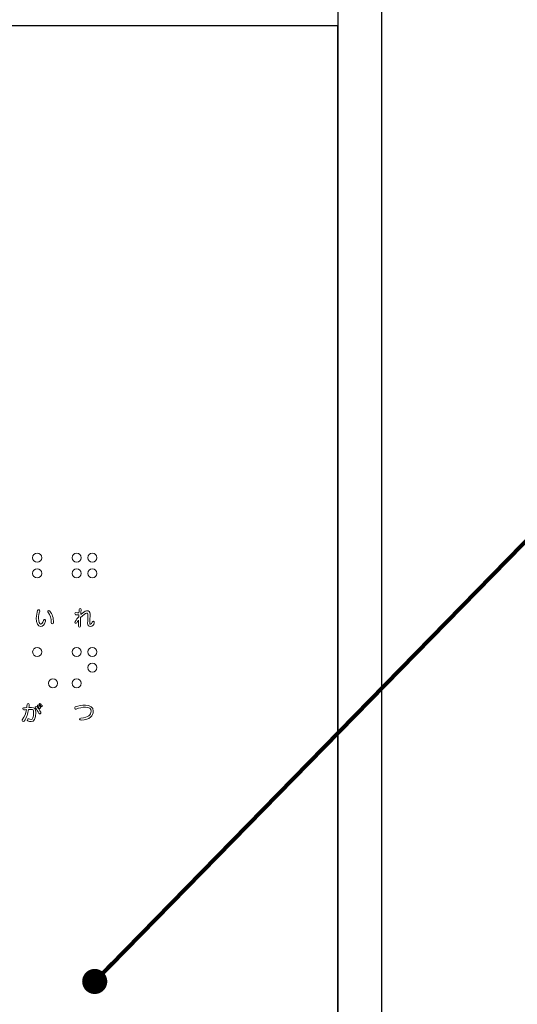
# Model space of a CAD drawing. Units: millimetres. Extents: x 2422 to 4211, y -401 to 193.
# Drawn here: x 2540 to 2556, y -258 to -227 of the extents above; entities that cross this region are included whole.
import ezdxf

# ---------------------------------------------------------------- set-up
doc = ezdxf.new("R2010")
doc.units = ezdxf.units.MM
doc.layers.add('注釈', color=2, linetype='Continuous')
doc.layers.add('表示', color=11, linetype='Continuous')
doc.styles.get("Standard").update_dxf_attribs({"font": 'arial.ttf'})
doc.styles.add('角ゴ', font='txt.shx', dxfattribs={"bigfont": 'extfont.shx'})
doc.dimstyles.get("Standard").update_dxf_attribs({"dimtxt": 0.18, "dimasz": 0.18, "dimexe": 0.18, "dimexo": 0.0625, "dimgap": 0.09, "dimtad": 0, "dimtih": 1, "dimtoh": 1, "dimdec": 4, "dimzin": 0, "dimdsep": 46, "dimtxsty": 'Standard', "dimcen": 0.09, "dimadec": 0, "dimazin": 0, "dimtfac": 1, "dimtdec": 4, "dimtofl": 0, "dimtmove": 0, "dimatfit": 3, "dimfxl": 1, "dimtolj": 1, "dimtzin": 0, "dimarcsym": 0})

msp = doc.modelspace()

# ---------------------------------------------------------------- linework, layer by layer
for points in [[(2550.316, -307.304), (2551.716, -307.304), (2551.716, -216.504), (2550.316, -216.504)], [(2480.316, -296.904), (2550.316, -296.904), (2550.316, -226.904), (2480.316, -226.904)]]:
    msp.add_lwpolyline(points, close=True)
at = {"layer": '表示', "lineweight": 0}
for points, knots in [([(2540.582, -243.846), (2540.582, -243.768), (2540.648, -243.702), (2540.726, -243.702), (2540.807, -243.702), (2540.876, -243.768), (2540.876, -243.846), (2540.876, -243.927), (2540.807, -243.993), (2540.726, -243.993), (2540.648, -243.993), (2540.582, -243.927), (2540.582, -243.846)], [0, 0, 0, 0, 1, 1, 1, 2, 2, 2, 3, 3, 3, 4, 4, 4, 4]), ([(2541.842, -243.846), (2541.842, -243.768), (2541.908, -243.702), (2541.986, -243.702), (2542.067, -243.702), (2542.136, -243.768), (2542.136, -243.846), (2542.136, -243.927), (2542.067, -243.993), (2541.986, -243.993), (2541.908, -243.993), (2541.842, -243.927), (2541.842, -243.846)], [0, 0, 0, 0, 1, 1, 1, 2, 2, 2, 3, 3, 3, 4, 4, 4, 4]), ([(2542.346, -243.846), (2542.346, -243.768), (2542.409, -243.702), (2542.49, -243.702), (2542.571, -243.702), (2542.634, -243.768), (2542.634, -243.846), (2542.634, -243.927), (2542.571, -243.993), (2542.49, -243.993), (2542.409, -243.993), (2542.346, -243.927), (2542.346, -243.846)], [0, 0, 0, 0, 1, 1, 1, 2, 2, 2, 3, 3, 3, 4, 4, 4, 4]), ([(2540.582, -244.347), (2540.582, -244.266), (2540.648, -244.203), (2540.726, -244.203), (2540.807, -244.203), (2540.876, -244.266), (2540.876, -244.347), (2540.876, -244.428), (2540.807, -244.491), (2540.726, -244.491), (2540.648, -244.491), (2540.582, -244.428), (2540.582, -244.347)], [0, 0, 0, 0, 1, 1, 1, 2, 2, 2, 3, 3, 3, 4, 4, 4, 4]), ([(2541.842, -244.347), (2541.842, -244.266), (2541.908, -244.203), (2541.986, -244.203), (2542.067, -244.203), (2542.136, -244.266), (2542.136, -244.347), (2542.136, -244.428), (2542.067, -244.491), (2541.986, -244.491), (2541.908, -244.491), (2541.842, -244.428), (2541.842, -244.347)], [0, 0, 0, 0, 1, 1, 1, 2, 2, 2, 3, 3, 3, 4, 4, 4, 4]), ([(2542.346, -244.347), (2542.346, -244.266), (2542.409, -244.203), (2542.49, -244.203), (2542.571, -244.203), (2542.634, -244.266), (2542.634, -244.347), (2542.634, -244.428), (2542.571, -244.491), (2542.49, -244.491), (2542.409, -244.491), (2542.346, -244.428), (2542.346, -244.347)], [0, 0, 0, 0, 1, 1, 1, 2, 2, 2, 3, 3, 3, 4, 4, 4, 4]), ([(2540.702, -245.77), (2540.702, -245.688), (2540.72, -245.592), (2540.744, -245.529), (2540.759, -245.481), (2540.825, -245.502), (2540.81, -245.544), (2540.786, -245.61), (2540.771, -245.698), (2540.771, -245.77), (2540.771, -245.896), (2540.804, -245.959), (2540.843, -245.959), (2540.879, -245.959), (2540.906, -245.926), (2540.933, -245.842), (2540.948, -245.794), (2541.017, -245.818), (2540.999, -245.869), (2540.957, -245.995), (2540.909, -246.037), (2540.84, -246.037), (2540.75, -246.037), (2540.702, -245.926), (2540.702, -245.77)], [0, 0, 0, 0, 1, 1, 1, 2, 2, 2, 3, 3, 3, 4, 4, 4, 5, 5, 5, 6, 6, 6, 7, 7, 7, 8, 8, 8, 8]), ([(2541.074, -245.574), (2541.047, -245.544), (2541.101, -245.505), (2541.128, -245.544), (2541.212, -245.641), (2541.251, -245.776), (2541.251, -245.911), (2541.251, -245.962), (2541.176, -245.962), (2541.176, -245.914), (2541.176, -245.782), (2541.143, -245.674), (2541.074, -245.574)], [0, 0, 0, 0, 1, 1, 1, 2, 2, 2, 3, 3, 3, 4, 4, 4, 4]), ([(2542.349, -245.649), (2542.349, -245.61), (2542.334, -245.605), (2542.298, -245.61), (2542.262, -245.619), (2542.193, -245.668), (2542.115, -245.755), (2542.109, -245.845), (2542.109, -245.947), (2542.109, -246.031), (2542.109, -246.07), (2542.043, -246.07), (2542.043, -246.031), (2542.043, -245.974), (2542.043, -245.908), (2542.049, -245.839), (2542.028, -245.863), (2542.01, -245.89), (2541.989, -245.92), (2541.965, -245.959), (2541.908, -245.92), (2541.938, -245.875), (2541.977, -245.818), (2542.013, -245.767), (2542.052, -245.728), (2542.052, -245.707), (2542.055, -245.685), (2542.055, -245.662), (2542.016, -245.668), (2541.992, -245.668), (2541.953, -245.662), (2541.92, -245.658), (2541.923, -245.592), (2541.959, -245.596), (2541.998, -245.602), (2542.022, -245.605), (2542.061, -245.605), (2542.064, -245.563), (2542.064, -245.523), (2542.067, -245.493), (2542.073, -245.46), (2542.139, -245.46), (2542.133, -245.499), (2542.13, -245.538), (2542.121, -245.596), (2542.121, -245.658), (2542.193, -245.592), (2542.253, -245.55), (2542.301, -245.541), (2542.376, -245.526), (2542.418, -245.566), (2542.418, -245.646), (2542.418, -245.713), (2542.403, -245.866), (2542.403, -245.929), (2542.403, -245.959), (2542.412, -245.968), (2542.433, -245.962), (2542.457, -245.959), (2542.469, -245.944), (2542.484, -245.896), (2542.496, -245.851), (2542.565, -245.869), (2542.55, -245.917), (2542.529, -245.998), (2542.49, -246.037), (2542.427, -246.037), (2542.364, -246.037), (2542.334, -246.001), (2542.337, -245.932), (2542.34, -245.857), (2542.349, -245.713), (2542.349, -245.649)], [0, 0, 0, 0, 1, 1, 1, 2, 2, 2, 3, 3, 3, 4, 4, 4, 5, 5, 5, 6, 6, 6, 7, 7, 7, 8, 8, 8, 9, 9, 9, 10, 10, 10, 11, 11, 11, 12, 12, 12, 13, 13, 13, 14, 14, 14, 15, 15, 15, 16, 16, 16, 17, 17, 17, 18, 18, 18, 19, 19, 19, 20, 20, 20, 21, 21, 21, 22, 22, 22, 23, 23, 23, 24, 24, 24, 24]), ([(2540.585, -246.846), (2540.585, -246.768), (2540.648, -246.702), (2540.729, -246.702), (2540.811, -246.702), (2540.877, -246.768), (2540.877, -246.846), (2540.877, -246.927), (2540.811, -246.993), (2540.729, -246.993), (2540.648, -246.993), (2540.585, -246.927), (2540.585, -246.846)], [0, 0, 0, 0, 1, 1, 1, 2, 2, 2, 3, 3, 3, 4, 4, 4, 4]), ([(2541.842, -246.846), (2541.842, -246.768), (2541.911, -246.702), (2541.986, -246.702), (2542.067, -246.702), (2542.136, -246.768), (2542.136, -246.846), (2542.136, -246.927), (2542.067, -246.993), (2541.986, -246.993), (2541.911, -246.993), (2541.842, -246.927), (2541.842, -246.846)], [0, 0, 0, 0, 1, 1, 1, 2, 2, 2, 3, 3, 3, 4, 4, 4, 4]), ([(2542.346, -246.846), (2542.346, -246.768), (2542.409, -246.702), (2542.49, -246.702), (2542.571, -246.702), (2542.634, -246.768), (2542.634, -246.846), (2542.634, -246.927), (2542.571, -246.993), (2542.49, -246.993), (2542.409, -246.993), (2542.346, -246.927), (2542.346, -246.846)], [0, 0, 0, 0, 1, 1, 1, 2, 2, 2, 3, 3, 3, 4, 4, 4, 4]), ([(2542.346, -247.347), (2542.346, -247.266), (2542.409, -247.203), (2542.49, -247.203), (2542.571, -247.203), (2542.634, -247.266), (2542.634, -247.347), (2542.634, -247.428), (2542.571, -247.491), (2542.49, -247.491), (2542.409, -247.491), (2542.346, -247.428), (2542.346, -247.347)], [0, 0, 0, 0, 1, 1, 1, 2, 2, 2, 3, 3, 3, 4, 4, 4, 4]), ([(2541.087, -247.848), (2541.087, -247.767), (2541.15, -247.701), (2541.231, -247.701), (2541.312, -247.701), (2541.375, -247.767), (2541.375, -247.848), (2541.375, -247.926), (2541.312, -247.992), (2541.231, -247.992), (2541.15, -247.992), (2541.087, -247.926), (2541.087, -247.848)], [0, 0, 0, 0, 1, 1, 1, 2, 2, 2, 3, 3, 3, 4, 4, 4, 4]), ([(2541.842, -247.848), (2541.842, -247.767), (2541.911, -247.701), (2541.986, -247.701), (2542.067, -247.701), (2542.136, -247.767), (2542.136, -247.848), (2542.136, -247.926), (2542.067, -247.992), (2541.986, -247.992), (2541.911, -247.992), (2541.842, -247.926), (2541.842, -247.848)], [0, 0, 0, 0, 1, 1, 1, 2, 2, 2, 3, 3, 3, 4, 4, 4, 4]), ([(2540.459, -248.98), (2540.486, -248.992), (2540.51, -249.001), (2540.537, -249.001), (2540.585, -249.001), (2540.615, -248.935), (2540.615, -248.782), (2540.615, -248.692), (2540.591, -248.68), (2540.549, -248.68), (2540.522, -248.68), (2540.489, -248.68), (2540.456, -248.68), (2540.432, -248.818), (2540.396, -248.935), (2540.315, -249.052), (2540.288, -249.088), (2540.228, -249.046), (2540.255, -249.007), (2540.33, -248.905), (2540.369, -248.809), (2540.39, -248.683), (2540.36, -248.689), (2540.33, -248.689), (2540.3, -248.692), (2540.264, -248.695), (2540.252, -248.632), (2540.288, -248.629), (2540.327, -248.626), (2540.36, -248.626), (2540.396, -248.623), (2540.402, -248.59), (2540.405, -248.554), (2540.408, -248.521), (2540.408, -248.484), (2540.474, -248.484), (2540.471, -248.523), (2540.471, -248.559), (2540.468, -248.59), (2540.462, -248.623), (2540.495, -248.617), (2540.525, -248.617), (2540.552, -248.617), (2540.639, -248.617), (2540.681, -248.662), (2540.681, -248.782), (2540.681, -248.98), (2540.63, -249.067), (2540.54, -249.067), (2540.495, -249.067), (2540.459, -249.058), (2540.435, -249.046), (2540.393, -249.031), (2540.417, -248.962), (2540.459, -248.98)], [0, 0, 0, 0, 1, 1, 1, 2, 2, 2, 3, 3, 3, 4, 4, 4, 5, 5, 5, 6, 6, 6, 7, 7, 7, 8, 8, 8, 9, 9, 9, 10, 10, 10, 11, 11, 11, 12, 12, 12, 13, 13, 13, 14, 14, 14, 15, 15, 15, 16, 16, 16, 17, 17, 17, 18, 18, 18, 18]), ([(2540.729, -248.599), (2540.772, -248.644), (2540.808, -248.701), (2540.841, -248.767), (2540.865, -248.809), (2540.805, -248.845), (2540.783, -248.8), (2540.753, -248.734), (2540.714, -248.68), (2540.675, -248.638), (2540.642, -248.605), (2540.696, -248.562), (2540.729, -248.599)], [0, 0, 0, 0, 1, 1, 1, 2, 2, 2, 3, 3, 3, 4, 4, 4, 4]), ([(2540.78, -248.539), (2540.795, -248.554), (2540.813, -248.581), (2540.835, -248.605), (2540.852, -248.629), (2540.813, -248.662), (2540.795, -248.635), (2540.777, -248.611), (2540.759, -248.587), (2540.744, -248.572), (2540.72, -248.548), (2540.756, -248.518), (2540.78, -248.539)], [0, 0, 0, 0, 1, 1, 1, 2, 2, 2, 3, 3, 3, 4, 4, 4, 4]), ([(2540.831, -248.5), (2540.849, -248.521), (2540.865, -248.536), (2540.886, -248.559), (2540.904, -248.584), (2540.865, -248.611), (2540.849, -248.587), (2540.835, -248.566), (2540.813, -248.545), (2540.798, -248.533), (2540.774, -248.509), (2540.811, -248.482), (2540.831, -248.5)], [0, 0, 0, 0, 1, 1, 1, 2, 2, 2, 3, 3, 3, 4, 4, 4, 4]), ([(2542.448, -248.74), (2542.448, -248.659), (2542.385, -248.608), (2542.274, -248.608), (2542.16, -248.608), (2542.076, -248.632), (2541.977, -248.668), (2541.926, -248.689), (2541.902, -248.614), (2541.944, -248.599), (2542.049, -248.562), (2542.157, -248.542), (2542.274, -248.542), (2542.412, -248.542), (2542.517, -248.611), (2542.517, -248.74), (2542.517, -248.884), (2542.412, -249.004), (2542.127, -249.025), (2542.07, -249.028), (2542.07, -248.956), (2542.118, -248.953), (2542.37, -248.932), (2542.448, -248.848), (2542.448, -248.74)], [0, 0, 0, 0, 1, 1, 1, 2, 2, 2, 3, 3, 3, 4, 4, 4, 5, 5, 5, 6, 6, 6, 7, 7, 7, 8, 8, 8, 8])]:
    msp.add_open_spline(points, degree=3, knots=knots, dxfattribs=at)

# ---------------------------------------------------------------- leaders
at = {"layer": '注釈', "ltscale": 0.3}
msp.add_leader([(2542.563, -257.347), (2556.704, -242.914)], dimstyle='Standard', override={"dimtxt": 2.4, "dimasz": 0.8, "dimexe": 0, "dimexo": 2, "dimgap": 0.09, "dimtad": 0, "dimtih": 0, "dimtoh": 0, "dimdec": 1, "dimlfac": 2, "dimzin": 8, "dimtxsty": '角ゴ', "dimclrd": 2, "dimclre": 2, "dimclrt": 2, "dimtdec": 1, "dimldrblk": 'DOT', "dimlwd": 65535, "dimlwe": 65535}, dxfattribs=at)

doc.saveas('drawing.dxf')
